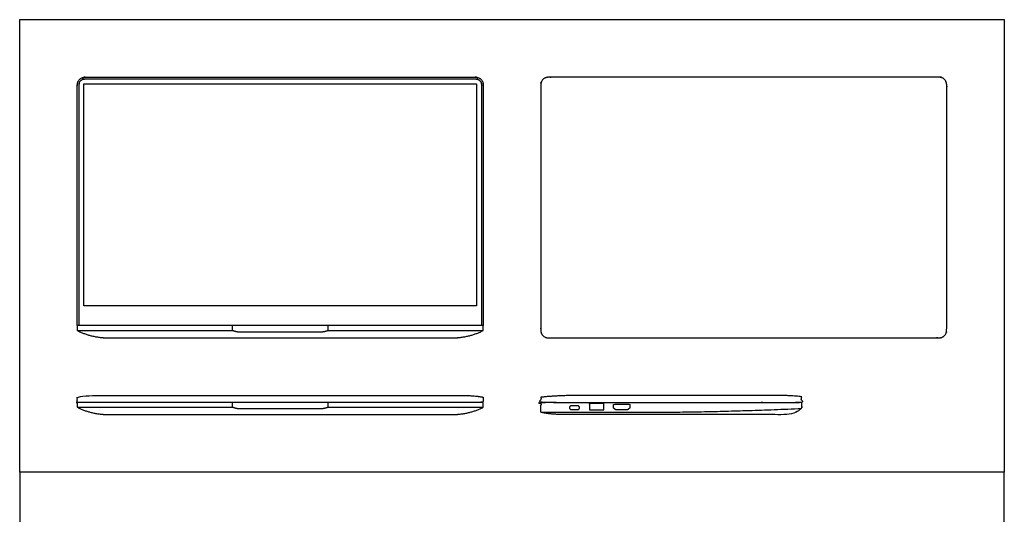
# Model space of a CAD drawing. Units: feet. Extents: x -0.01 to 2.85, y -1.01 to 2.41.
# Drawn here: x 0 to 2.85, y 0.98 to 2.41 of the extents above; entities that cross this region are included whole.
import ezdxf

# ---------------------------------------------------------------- set-up
doc = ezdxf.new("R2010")
doc.units = ezdxf.units.FT
doc.header["$MEASUREMENT"] = 0
for name, color, linetype, true_color in [('AG-DETAILS', 7, 'Continuous', 0x66ffff), ('AG-DIGITAL', 7, 'Continuous', 0x66ccff), ('X-VPRT', 6, 'Continuous', 0xff00ff)]:
    doc.layers.add(name, color=color, linetype=linetype, true_color=true_color)

msp = doc.modelspace()

# ---------------------------------------------------------------- linework, layer by layer
at = {"layer": 'AG-DETAILS'}
for points, weights, knots in [([(0.1716, 1.5282), (0.1716, 1.877), (0.1716, 2.2258), (0.1716, 2.2423), (0.1882, 2.2423), (0.7536, 2.2423), (1.319, 2.2423), (1.3356, 2.2423), (1.3356, 2.2258), (1.3356, 1.877), (1.3356, 1.5282)], [1, 1, 1, 0.707106781187, 1, 1, 1, 0.707106781186, 1, 1, 1], [3.866772, 3.866772, 3.866772, 4.564403, 4.564403, 4.598191, 4.598191, 5.729055, 5.729055, 5.762843, 5.762843, 6.460474, 6.460474, 6.460474]), ([(1.5955, 1.2854), (1.59, 1.2854), (1.59, 1.2908), (1.59, 1.2962), (1.5955, 1.2962), (1.6046, 1.2962), (1.6138, 1.2962), (1.6192, 1.2962), (1.6192, 1.2908), (1.6192, 1.2854), (1.6138, 1.2854), (1.6046, 1.2854), (1.5955, 1.2854)], [1, 0.707106781187, 1, 0.707106781186, 1, 1, 1, 0.707106781187, 1, 0.707106781187, 1, 1, 1], [0, 0, 0, 0.00852391, 0.00852391, 0.01704782, 0.01704782, 0.03540409, 0.03540409, 0.043928, 0.043928, 0.05245191, 0.05245191, 0.07080818, 0.07080818, 0.07080818])]:
    msp.add_rational_spline(points, weights, degree=2, knots=knots, dxfattribs=at)
msp.add_open_spline([(1.5072, 1.278), (1.7292, 1.278), (2.0131, 1.278), (2.2615, 1.2885)], degree=2, dxfattribs=at)
for points, knots in [([(1.6477, 1.2842), (1.6477, 1.2934), (1.6477, 1.3025), (1.6687, 1.3025), (1.6897, 1.3025), (1.6897, 1.2934), (1.6897, 1.2842), (1.6687, 1.2842), (1.6477, 1.2842)], [0, 0, 0, 0.0183563, 0.0183563, 0.0604283, 0.0604283, 0.0787846, 0.0787846, 0.1208566, 0.1208566, 0.1208566]), ([(1.7178, 1.2896), (1.721, 1.2869), (1.7243, 1.2843), (1.7327, 1.2843), (1.7411, 1.2843), (1.7495, 1.2843), (1.7579, 1.2843), (1.7611, 1.2869), (1.7644, 1.2896), (1.7644, 1.2951), (1.7644, 1.3005), (1.7411, 1.3005), (1.7178, 1.3005), (1.7178, 1.2951), (1.7178, 1.2896)], [0, 0, 0, 1, 1, 2, 2, 3, 3, 4, 4, 5, 5, 6, 6, 7, 7, 7])]:
    msp.add_open_spline(points, degree=2, knots=knots, dxfattribs=at)
at = {"layer": 'AG-DIGITAL'}
msp.add_lwpolyline([(1.3215, 2.2286), (1.3215, 1.5852), (0.1857, 1.5852), (0.1857, 2.2286)], close=True, dxfattribs=at)
for points in [[(0.8915, 1.514), (1.3406, 1.514), (1.3406, 1.5282), (0.1667, 1.5282), (0.1667, 1.514), (0.6157, 1.514)], [(0.8915, 1.2919), (1.3406, 1.2919), (1.3406, 1.3061), (0.1667, 1.3061), (0.1667, 1.2919), (0.6157, 1.2919)]]:
    msp.add_lwpolyline(points, dxfattribs=at)
for points, weights, knots in [([(0.1667, 1.5282), (0.1667, 1.877), (0.1667, 2.2258), (0.1667, 2.2473), (0.1882, 2.2473), (0.7536, 2.2473), (1.319, 2.2473), (1.3406, 2.2473), (1.3406, 2.2258), (1.3406, 1.877), (1.3406, 1.5282)], [1, 1, 1, 0.707106781187, 1, 1, 1, 0.707106781186, 1, 1, 1], [3.866772, 3.866772, 3.866772, 4.564403, 4.564403, 4.598191, 4.598191, 5.729055, 5.729055, 5.762843, 5.762843, 6.460474, 6.460474, 6.460474]), ([(1.5287, 1.493), (1.5072, 1.493), (1.5072, 1.5146), (1.5072, 1.8702), (1.5072, 2.2258), (1.5072, 2.2473), (1.5287, 2.2473), (2.0942, 2.2473), (2.6596, 2.2473), (2.6811, 2.2473), (2.6811, 2.2258), (2.6811, 1.8702), (2.6811, 1.5146), (2.6811, 1.493), (2.6596, 1.493), (2.0942, 1.493), (1.5287, 1.493)], [1, 0.707106781187, 1, 1, 1, 0.707106781187, 1, 1, 1, 0.707106781186, 1, 1, 1, 0.707106781187, 1, 1, 1], [0, 0, 0, 0.033788, 0.033788, 0.745033, 0.745033, 0.778821, 0.778821, 1.909685, 1.909685, 1.943473, 1.943473, 2.654718, 2.654718, 2.688506, 2.688506, 3.81937, 3.81937, 3.81937])]:
    msp.add_rational_spline(points, weights, degree=2, knots=knots, dxfattribs=at)
for points, knots in [([(0.1667, 1.514), (0.2082, 1.493), (0.2574, 1.493), (0.5345, 1.493), (0.7536, 1.493), (0.9728, 1.493), (1.2498, 1.493), (1.299, 1.493), (1.3406, 1.514)], [-0.535823, -0.535823, -0.535823, -0.438303, -0.438303, 0, 0, 0.438303, 0.438303, 0.535823, 0.535823, 0.535823]), ([(0.8915, 1.5282), (0.8915, 1.5211), (0.8915, 1.514), (0.8809, 1.5093), (0.8682, 1.5093), (0.8109, 1.5093), (0.7536, 1.5093), (0.6963, 1.5093), (0.6391, 1.5093), (0.6263, 1.5093), (0.6157, 1.514), (0.6157, 1.5211), (0.6157, 1.5282)], [-0.1653132, -0.1653132, -0.1653132, -0.1511548, -0.1511548, -0.1165028, -0.1165028, 0, 0, 0.1165028, 0.1165028, 0.1511548, 0.1511548, 0.1653132, 0.1653132, 0.1653132]), ([(1.3406, 1.3211), (1.3163, 1.3264), (1.2677, 1.3264), (0.9817, 1.3264), (0.7536, 1.3264), (0.5255, 1.3264), (0.2395, 1.3264), (0.1909, 1.3264), (0.1667, 1.3211), (0.1667, 1.3136), (0.1667, 1.3061), (0.4891, 1.3061), (0.7536, 1.3061), (1.0181, 1.3061), (1.3406, 1.3061), (1.3406, 1.3136), (1.3406, 1.3211)], [-2.015607, -2.015607, -2.015607, -1.942507, -1.942507, -1.486352, -1.486352, -1.030198, -1.030198, -0.957097, -0.957097, -0.786129, -0.786129, -0.257094, -0.257094, 0.271942, 0.271942, 0.44291, 0.44291, 0.44291]), ([(1.5072, 1.3208), (1.5521, 1.3264), (1.647, 1.3264), (1.9295, 1.3264), (2.1624, 1.3264), (2.2367, 1.3264), (2.2615, 1.3223), (2.2615, 1.3142), (2.2615, 1.3061), (1.9091, 1.3061), (1.5072, 1.3061), (1.5072, 1.3134), (1.5072, 1.3208)], [0, 0, 0, 0.140044, 0.140044, 0.839502, 0.839502, 0.943762, 0.943762, 1.127696, 1.127696, 1.832421, 1.832421, 1.99925, 1.99925, 1.99925]), ([(0.1667, 1.2919), (0.2082, 1.2709), (0.2574, 1.2709), (0.5345, 1.2709), (0.7536, 1.2709), (0.9728, 1.2709), (1.2498, 1.2709), (1.299, 1.2709), (1.3406, 1.2919)], [-0.535823, -0.535823, -0.535823, -0.438303, -0.438303, 0, 0, 0.438303, 0.438303, 0.535823, 0.535823, 0.535823]), ([(0.8915, 1.3061), (0.8915, 1.299), (0.8915, 1.2919), (0.8809, 1.2872), (0.8682, 1.2872), (0.8109, 1.2872), (0.7536, 1.2872), (0.6963, 1.2872), (0.6391, 1.2872), (0.6263, 1.2872), (0.6157, 1.2919), (0.6157, 1.299), (0.6157, 1.3061)], [-0.1653132, -0.1653132, -0.1653132, -0.1511548, -0.1511548, -0.1165028, -0.1165028, 0, 0, 0.1165028, 0.1165028, 0.1511548, 0.1511548, 0.1653132, 0.1653132, 0.1653132]), ([(1.5072, 1.278), (1.528, 1.2709), (1.5757, 1.2709), (1.9158, 1.2709), (2.2064, 1.2709), (2.2464, 1.2709), (2.2615, 1.2885), (2.2615, 1.2973), (2.2615, 1.3061), (1.9091, 1.3061), (1.5072, 1.3061), (1.5072, 1.292), (1.5072, 1.278)], [3.788197, 3.788197, 3.788197, 3.874829, 3.874829, 4.699488, 4.699488, 4.752039, 4.752039, 5.252039, 5.252039, 6.252039, 6.252039, 7.050736, 7.050736, 7.050736])]:
    msp.add_open_spline(points, degree=2, knots=knots, dxfattribs=at)
for points, weights in [([(0.1667, 1.514), (0.1667, 1.514), (0.1667, 1.514)], [1, 0.999999996293, 1]), ([(1.3406, 1.5146), (1.3406, 1.5143), (1.3405, 1.514)], [1, 0.999919811787, 1])]:
    msp.add_rational_spline(points, weights, degree=2, dxfattribs=at)
at = {"layer": 'X-VPRT'}
for points in [[(0, 2.414), (2.8478, 2.414), (2.8478, 1.1043), (0, 1.1043)], [(0, 1.1043), (0, 0), (2.8478, 0), (2.8478, 1.1043)]]:
    msp.add_lwpolyline(points, close=True, dxfattribs=at)

doc.saveas('drawing.dxf')
